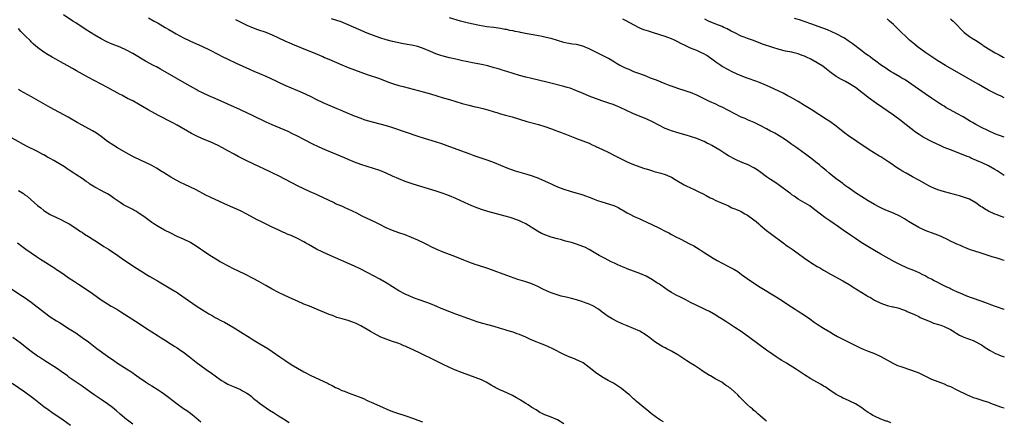
# Model space of a CAD drawing. Units: inches. Extents: x 2589000 to 2592000, y 1542000 to 1545000.
# Drawn here: x 2591689 to 2592000, y 1542325 to 1542451 of the extents above; entities that cross this region are included whole.
import ezdxf

# ---------------------------------------------------------------- set-up
doc = ezdxf.new("R2010")
doc.units = ezdxf.units.IN
doc.header["$MEASUREMENT"] = 0
doc.layers.add('LD25891542_10ft', color=53, linetype='Continuous')

msp = doc.modelspace()

# ---------------------------------------------------------------- linework, layer by layer
at = {"layer": 'LD25891542_10ft'}
for points, elevation in [([(2591964.19, 1542324.19), (2591963, 1542324.68), (2591962.75, 1542324.75), (2591961, 1542325.39), (2591959, 1542326.25), (2591958.52, 1542326.52), (2591957.79, 1542327), (2591957, 1542327.48), (2591956.09, 1542328.09), (2591955, 1542328.94), (2591953, 1542330.21), (2591949.72, 1542331.72), (2591949, 1542331.99), (2591948.4, 1542332.4), (2591947, 1542333.09), (2591945, 1542334.49), (2591943.5, 1542335.5), (2591943, 1542335.78), (2591942.24, 1542336.24), (2591940.85, 1542337), (2591939, 1542338.08), (2591937, 1542339.32), (2591936, 1542340), (2591934.48, 1542341), (2591931.27, 1542343), (2591929.84, 1542343.84), (2591929, 1542344.39), (2591928.62, 1542344.62), (2591928.07, 1542345), (2591927, 1542345.7), (2591925, 1542347.09), (2591919.67, 1542351), (2591918.15, 1542352.15), (2591916.98, 1542352.98), (2591915, 1542354.31), (2591913.37, 1542355.37), (2591912.13, 1542356.13), (2591911, 1542356.87), (2591909.68, 1542357.68), (2591909, 1542358.15), (2591907, 1542359.28), (2591905.83, 1542359.83), (2591905, 1542360.26), (2591903, 1542361.21), (2591901, 1542362.2), (2591899.48, 1542363), (2591897.82, 1542363.82), (2591896.51, 1542364.51), (2591895, 1542365.36), (2591893.98, 1542365.98), (2591891.59, 1542367.59), (2591891, 1542368.01), (2591890.39, 1542368.39), (2591889, 1542369.31), (2591887, 1542370.44), (2591885, 1542371.35), (2591881, 1542372.83), (2591880.59, 1542373), (2591879, 1542373.67), (2591878.09, 1542374.09), (2591877, 1542374.54), (2591876, 1542375), (2591875, 1542375.51), (2591874.04, 1542376.04), (2591873, 1542376.55), (2591872.22, 1542377), (2591869, 1542378.93), (2591867.62, 1542379.62), (2591867, 1542379.87), (2591865, 1542380.61), (2591863.71, 1542381), (2591863, 1542381.21), (2591861.56, 1542381.56), (2591859.99, 1542382.01), (2591859, 1542382.26), (2591857, 1542382.84), (2591855.38, 1542383.38), (2591853.98, 1542383.98), (2591852.67, 1542384.67), (2591849, 1542386.95), (2591847.65, 1542387.65), (2591847, 1542387.94), (2591845, 1542388.72), (2591844.14, 1542389), (2591842.53, 1542389.46), (2591839.8, 1542390.2), (2591837, 1542390.91), (2591835.37, 1542391.37), (2591835, 1542391.48), (2591833, 1542392.22), (2591832.47, 1542392.47), (2591831, 1542393.11), (2591827, 1542394.96), (2591825, 1542395.8), (2591824.11, 1542396.11), (2591823, 1542396.53), (2591822.64, 1542396.64), (2591820.73, 1542397.27), (2591813.53, 1542399.53), (2591811, 1542400.39), (2591809, 1542401.18), (2591807, 1542402.07), (2591805, 1542402.99), (2591803, 1542403.82), (2591801, 1542404.5), (2591799, 1542405.1), (2591797, 1542405.73), (2591795, 1542406.47), (2591793, 1542407.3), (2591791.83, 1542407.83), (2591785, 1542410.64), (2591783.36, 1542411.36), (2591782.01, 1542412.01), (2591779, 1542413.62), (2591777, 1542414.67), (2591775.45, 1542415.45), (2591774.09, 1542416.09), (2591769, 1542418.21), (2591767.09, 1542419.09), (2591763, 1542421.07), (2591759, 1542422.94), (2591751, 1542426.53), (2591749, 1542427.41), (2591747, 1542428.33), (2591745.68, 1542429), (2591745, 1542429.37), (2591742.15, 1542431), (2591738.74, 1542433), (2591733.81, 1542435.81), (2591732.51, 1542436.51), (2591731.54, 1542437), (2591729, 1542438.38), (2591725, 1542440.71), (2591723, 1542441.79), (2591721, 1542442.73), (2591719.38, 1542443.38), (2591717.97, 1542443.97), (2591717, 1542444.35), (2591716.58, 1542444.58), (2591715, 1542445.35), (2591713, 1542446.54), (2591710.27, 1542448.27), (2591707, 1542450.41), (2591706.1, 1542451), (2591703.17, 1542453)], 7800), ([(2591730, 1542452), (2591731.81, 1542451), (2591733, 1542450.32), (2591735.27, 1542449), (2591736.38, 1542448.38), (2591737.65, 1542447.65), (2591738.74, 1542447), (2591741, 1542445.75), (2591743, 1542444.73), (2591747, 1542442.97), (2591749, 1542442.01), (2591752.31, 1542440.31), (2591753, 1542439.95), (2591755, 1542438.94), (2591757.68, 1542437.68), (2591761.81, 1542435.81), (2591763.2, 1542435.2), (2591765, 1542434.48), (2591767, 1542433.64), (2591770.13, 1542432.13), (2591771, 1542431.68), (2591773, 1542430.76), (2591777, 1542429.08), (2591778.45, 1542428.45), (2591781, 1542427.26), (2591783, 1542426.27), (2591785, 1542425.33), (2591789.45, 1542423.45), (2591790.43, 1542423), (2591791.44, 1542422.56), (2591794.88, 1542421.12), (2591797, 1542420.3), (2591797.97, 1542419.97), (2591799, 1542419.63), (2591801, 1542419.09), (2591803, 1542418.6), (2591805, 1542418.02), (2591807, 1542417.39), (2591815, 1542414.66), (2591817, 1542414.02), (2591820.41, 1542413), (2591822.38, 1542412.38), (2591825, 1542411.45), (2591831, 1542409.19), (2591832.61, 1542408.61), (2591837.09, 1542407.09), (2591839, 1542406.35), (2591843, 1542404.66), (2591844.2, 1542404.2), (2591845.7, 1542403.7), (2591849.32, 1542402.68), (2591851, 1542402.14), (2591853, 1542401.41), (2591856.08, 1542400.08), (2591857, 1542399.61), (2591857.44, 1542399.44), (2591859, 1542398.69), (2591861, 1542397.95), (2591863, 1542397.35), (2591864.83, 1542396.83), (2591866.37, 1542396.37), (2591867, 1542396.14), (2591867.86, 1542395.86), (2591869, 1542395.39), (2591869.29, 1542395.29), (2591870.02, 1542395), (2591871.6, 1542394.4), (2591873, 1542393.94), (2591876.79, 1542392.79), (2591878.13, 1542392.13), (2591879, 1542391.64), (2591879.38, 1542391.38), (2591881, 1542390.47), (2591882.06, 1542389.94), (2591883, 1542389.45), (2591883.95, 1542389), (2591885, 1542388.54), (2591886.04, 1542388.04), (2591887, 1542387.6), (2591891, 1542385.71), (2591893, 1542384.67), (2591894.12, 1542384.12), (2591895, 1542383.62), (2591895.41, 1542383.41), (2591896.15, 1542383), (2591897.89, 1542382.11), (2591900.7, 1542380.7), (2591902, 1542380), (2591903.71, 1542379), (2591905, 1542378.2), (2591908.15, 1542376.15), (2591909.4, 1542375.4), (2591911, 1542374.56), (2591913, 1542373.57), (2591914.68, 1542372.68), (2591915.9, 1542371.9), (2591917.12, 1542371), (2591919.93, 1542369), (2591923.02, 1542367), (2591928, 1542364), (2591929.22, 1542363.22), (2591932.82, 1542360.82), (2591934.04, 1542360.04), (2591935, 1542359.46), (2591937, 1542358.15), (2591938.64, 1542357), (2591940.01, 1542356.01), (2591941, 1542355.33), (2591943, 1542354.07), (2591945, 1542352.88), (2591946.15, 1542352.15), (2591947.42, 1542351.42), (2591949, 1542350.56), (2591953, 1542348.57), (2591954.06, 1542348.06), (2591955.45, 1542347.45), (2591957, 1542346.84), (2591959, 1542346.02), (2591961, 1542345.08), (2591965, 1542342.9), (2591966.31, 1542342.31), (2591967, 1542342.03), (2591971, 1542340.74), (2591973, 1542339.94), (2591973.65, 1542339.65), (2591977, 1542338.01), (2591979, 1542337.2), (2591981, 1542336.46), (2591982.01, 1542336.01), (2591983, 1542335.61), (2591985, 1542334.64), (2591988.26, 1542333), (2591988.76, 1542332.77), (2591990.2, 1542332.2), (2591991, 1542331.93), (2591993.26, 1542331.26), (2591995, 1542330.66), (2591995.6, 1542330.4), (2591998.8, 1542329.2), (2591999.12, 1542329.12), (2591999.5, 1542329), (2592000, 1542328.88)], 7790), ([(2591757.46, 1542451.46), (2591759.7, 1542450.3), (2591761, 1542449.66), (2591763, 1542448.82), (2591764.38, 1542448.38), (2591767, 1542447.49), (2591769, 1542446.64), (2591771, 1542445.69), (2591773, 1542444.8), (2591775, 1542443.95), (2591775.65, 1542443.65), (2591777, 1542443.1), (2591779, 1542442.26), (2591783, 1542440.62), (2591784.13, 1542440.13), (2591785, 1542439.78), (2591785.54, 1542439.54), (2591786.83, 1542439), (2591791, 1542437.2), (2591793, 1542436.39), (2591799, 1542434.16), (2591802.82, 1542432.82), (2591805.73, 1542431.73), (2591807.23, 1542431.23), (2591809, 1542430.68), (2591810.3, 1542430.3), (2591816.64, 1542428.64), (2591819, 1542428), (2591821, 1542427.42), (2591823, 1542426.79), (2591825, 1542426.2), (2591827, 1542425.62), (2591828.99, 1542425), (2591831, 1542424.44), (2591833, 1542423.97), (2591833.82, 1542423.82), (2591835.44, 1542423.44), (2591837, 1542423.01), (2591839, 1542422.36), (2591839.88, 1542422.12), (2591841, 1542421.77), (2591842.67, 1542421.33), (2591844.73, 1542420.73), (2591847, 1542420), (2591849.3, 1542419.3), (2591853, 1542418.35), (2591855, 1542417.75), (2591857.15, 1542417), (2591858.5, 1542416.5), (2591859, 1542416.29), (2591859.95, 1542415.95), (2591861, 1542415.52), (2591861.39, 1542415.39), (2591863.47, 1542414.53), (2591865, 1542413.93), (2591867, 1542413.2), (2591869, 1542412.42), (2591869.97, 1542411.97), (2591871, 1542411.53), (2591871.34, 1542411.34), (2591873, 1542410.56), (2591875, 1542409.57), (2591877, 1542408.54), (2591879.36, 1542407.36), (2591881, 1542406.6), (2591883, 1542405.77), (2591885.03, 1542405), (2591886.51, 1542404.51), (2591887, 1542404.37), (2591888.01, 1542404.01), (2591889, 1542403.75), (2591889.56, 1542403.56), (2591891.64, 1542403), (2591893, 1542402.6), (2591893.75, 1542402.25), (2591895, 1542401.71), (2591896.15, 1542401), (2591896.66, 1542400.66), (2591899, 1542399.29), (2591899.65, 1542399), (2591901, 1542398.31), (2591901.93, 1542397.93), (2591903.85, 1542397), (2591905, 1542396.42), (2591905.9, 1542395.9), (2591907.24, 1542395.24), (2591907.79, 1542395), (2591909, 1542394.41), (2591911, 1542393.51), (2591912.19, 1542393), (2591912.74, 1542392.74), (2591913, 1542392.63), (2591914.08, 1542392.08), (2591915, 1542391.73), (2591915.49, 1542391.49), (2591916.72, 1542391), (2591917, 1542390.87), (2591918.18, 1542390.18), (2591919, 1542389.74), (2591920.58, 1542388.58), (2591921, 1542388.29), (2591921.71, 1542387.71), (2591922.51, 1542387), (2591923, 1542386.62), (2591925, 1542384.94), (2591926.08, 1542384.08), (2591930.65, 1542380.65), (2591931, 1542380.4), (2591931.81, 1542379.81), (2591933.02, 1542379), (2591935, 1542377.62), (2591937, 1542376.17), (2591938.67, 1542375), (2591939, 1542374.78), (2591941, 1542373.58), (2591941.37, 1542373.37), (2591941.98, 1542373), (2591943, 1542372.42), (2591945.38, 1542371), (2591949.01, 1542369.01), (2591951, 1542367.86), (2591951.54, 1542367.53), (2591952.36, 1542367), (2591955, 1542365.34), (2591956.46, 1542364.46), (2591957, 1542364.11), (2591957.73, 1542363.73), (2591959, 1542362.95), (2591961, 1542361.96), (2591963, 1542361.25), (2591964.83, 1542360.83), (2591965, 1542360.78), (2591966.45, 1542360.45), (2591967, 1542360.26), (2591969, 1542359.49), (2591969.32, 1542359.32), (2591971.63, 1542358.37), (2591973, 1542357.73), (2591973.47, 1542357.47), (2591976.24, 1542356.24), (2591977, 1542355.93), (2591977.69, 1542355.69), (2591979.2, 1542355.2), (2591979.93, 1542355), (2591981, 1542354.64), (2591983, 1542353.69), (2591984.11, 1542353), (2591984.63, 1542352.63), (2591985, 1542352.43), (2591985.83, 1542351.83), (2591987, 1542351.37), (2591987.24, 1542351.24), (2591989, 1542350.63), (2591990.16, 1542350.16), (2591991, 1542349.79), (2591992.41, 1542349), (2591992.78, 1542348.78), (2591994.01, 1542348.01), (2591995, 1542347.3), (2591995.49, 1542347), (2591997, 1542346.17), (2591999, 1542345.31), (2592000, 1542345.01)], 7780), ([(2592000, 1542359.94), (2591999.96, 1542359.96), (2591999, 1542360.3), (2591998.51, 1542360.51), (2591996.95, 1542361.05), (2591993, 1542362.47), (2591989.64, 1542363.64), (2591988.18, 1542364.18), (2591987, 1542364.64), (2591986.76, 1542364.76), (2591985, 1542365.52), (2591984.05, 1542365.95), (2591983, 1542366.47), (2591982.66, 1542366.66), (2591981.87, 1542367), (2591981, 1542367.43), (2591980, 1542368), (2591979, 1542368.44), (2591978.65, 1542368.65), (2591977.92, 1542369), (2591977, 1542369.49), (2591976.02, 1542369.98), (2591975, 1542370.54), (2591974.05, 1542371), (2591973.38, 1542371.38), (2591972.02, 1542372.02), (2591970.59, 1542372.59), (2591969.5, 1542373), (2591967, 1542374.17), (2591965.32, 1542375), (2591961, 1542377.41), (2591959, 1542378.58), (2591957.49, 1542379.49), (2591954.88, 1542381.12), (2591953, 1542382.35), (2591951.43, 1542383.43), (2591951, 1542383.7), (2591950.25, 1542384.25), (2591949.12, 1542385), (2591947, 1542386.58), (2591946.36, 1542387), (2591945, 1542387.97), (2591943.39, 1542389), (2591942.02, 1542390.02), (2591939.78, 1542391.78), (2591938.63, 1542392.63), (2591935, 1542394.8), (2591933.71, 1542395.71), (2591933, 1542396.17), (2591932.55, 1542396.55), (2591931.94, 1542397), (2591929.08, 1542399.08), (2591927.91, 1542399.91), (2591926.24, 1542401), (2591925, 1542401.87), (2591923.2, 1542403.2), (2591922.01, 1542404.01), (2591921, 1542404.68), (2591919, 1542405.72), (2591918.06, 1542406.06), (2591915.84, 1542407), (2591915, 1542407.37), (2591913, 1542408.45), (2591912.17, 1542409), (2591910.22, 1542410.22), (2591909, 1542411.02), (2591907.68, 1542411.68), (2591907, 1542412.11), (2591906.37, 1542412.37), (2591905.25, 1542413), (2591905, 1542413.12), (2591903, 1542413.93), (2591901, 1542414.61), (2591899.66, 1542415), (2591897, 1542415.72), (2591895, 1542416.33), (2591894.51, 1542416.51), (2591893, 1542417.11), (2591891, 1542418.09), (2591889, 1542419.17), (2591887, 1542420.11), (2591883, 1542421.74), (2591880.34, 1542423), (2591879, 1542423.62), (2591878.03, 1542424.03), (2591876.62, 1542424.62), (2591875.58, 1542425), (2591873, 1542425.85), (2591871, 1542426.55), (2591869, 1542427.33), (2591867.84, 1542427.84), (2591866.42, 1542428.42), (2591865, 1542429.03), (2591863, 1542429.78), (2591862.05, 1542430.05), (2591861, 1542430.38), (2591857.29, 1542431.29), (2591855.7, 1542431.7), (2591850.84, 1542432.84), (2591849, 1542433.29), (2591847, 1542433.83), (2591845, 1542434.45), (2591843, 1542435.09), (2591841.53, 1542435.53), (2591841, 1542435.7), (2591839.99, 1542435.99), (2591839, 1542436.29), (2591837, 1542436.84), (2591835, 1542437.28), (2591832.16, 1542437.84), (2591830.24, 1542438.24), (2591829, 1542438.49), (2591827, 1542438.94), (2591825, 1542439.44), (2591823, 1542439.96), (2591822.18, 1542440.18), (2591820.67, 1542440.67), (2591819, 1542441.35), (2591817, 1542442.21), (2591815, 1542442.94), (2591813, 1542443.36), (2591811.57, 1542443.57), (2591809.88, 1542443.88), (2591807, 1542444.51), (2591805, 1542445.03), (2591803, 1542445.68), (2591801, 1542446.4), (2591799, 1542447.19), (2591796.34, 1542448.34), (2591793, 1542449.82), (2591790.72, 1542450.72), (2591787.74, 1542451.74)], 7770), ([(2592000, 1542375.41), (2591999.55, 1542375.55), (2591999, 1542375.75), (2591998.02, 1542376.02), (2591997, 1542376.4), (2591996.5, 1542376.5), (2591994.95, 1542377.04), (2591993, 1542377.61), (2591992.06, 1542377.94), (2591991, 1542378.24), (2591989, 1542378.94), (2591987.52, 1542379.52), (2591987, 1542379.71), (2591986.13, 1542380.13), (2591985, 1542380.58), (2591984.19, 1542381), (2591983, 1542381.55), (2591982.04, 1542382.04), (2591980.08, 1542383), (2591979.33, 1542383.33), (2591977.89, 1542383.89), (2591975, 1542384.92), (2591973, 1542385.82), (2591971, 1542386.98), (2591969.78, 1542387.78), (2591968.55, 1542388.55), (2591967.77, 1542389), (2591967, 1542389.4), (2591965, 1542390.32), (2591963.12, 1542391.12), (2591961.72, 1542391.72), (2591960.39, 1542392.39), (2591959, 1542393.13), (2591957, 1542394.28), (2591955, 1542395.5), (2591953, 1542396.79), (2591951, 1542398.22), (2591950.56, 1542398.56), (2591949.94, 1542399), (2591949.41, 1542399.41), (2591949, 1542399.68), (2591948.27, 1542400.27), (2591947, 1542401.17), (2591944.72, 1542403), (2591943.82, 1542403.82), (2591942.37, 1542405), (2591941.65, 1542405.65), (2591941, 1542406.18), (2591939, 1542407.75), (2591937.31, 1542409), (2591935, 1542410.63), (2591934.51, 1542411), (2591933, 1542412.06), (2591931.72, 1542413), (2591931, 1542413.51), (2591929, 1542414.8), (2591927.57, 1542415.57), (2591927, 1542415.89), (2591926.24, 1542416.24), (2591925, 1542416.94), (2591923, 1542418.02), (2591921.07, 1542419), (2591919, 1542419.84), (2591918.2, 1542420.2), (2591917, 1542420.71), (2591915, 1542421.73), (2591913, 1542422.79), (2591911, 1542423.8), (2591910.17, 1542424.17), (2591909, 1542424.75), (2591907, 1542425.66), (2591903.4, 1542427.4), (2591903, 1542427.61), (2591901, 1542428.46), (2591900.6, 1542428.6), (2591899.3, 1542429), (2591897, 1542429.69), (2591895, 1542430.4), (2591894.59, 1542430.59), (2591893, 1542431.2), (2591891.75, 1542431.75), (2591891, 1542432.01), (2591890.3, 1542432.3), (2591888.37, 1542433), (2591887, 1542433.56), (2591885, 1542434.34), (2591883.16, 1542435), (2591881.66, 1542435.66), (2591881, 1542435.89), (2591880.27, 1542436.27), (2591879, 1542436.83), (2591878.7, 1542437), (2591877.65, 1542437.65), (2591877, 1542438.01), (2591875.14, 1542439.14), (2591873.84, 1542439.84), (2591873, 1542440.24), (2591869, 1542442.25), (2591867, 1542443.07), (2591865, 1542443.57), (2591863.73, 1542443.73), (2591862.02, 1542444.02), (2591861, 1542444.23), (2591859, 1542444.82), (2591857, 1542445.46), (2591856.41, 1542445.59), (2591855, 1542445.96), (2591854.15, 1542446.15), (2591853, 1542446.33), (2591851.39, 1542446.61), (2591849.43, 1542447), (2591847.38, 1542447.38), (2591847, 1542447.46), (2591845.69, 1542447.69), (2591845, 1542447.87), (2591844.03, 1542448.03), (2591843, 1542448.29), (2591842.39, 1542448.39), (2591841, 1542448.66), (2591838.96, 1542448.96), (2591836.77, 1542449.23), (2591834.4, 1542449.6), (2591831.86, 1542450.14), (2591830.48, 1542450.48), (2591828.43, 1542451), (2591825, 1542451.98)], 7760), ([(2592000, 1542388.99), (2591999, 1542389.36), (2591997.79, 1542389.79), (2591997, 1542390.1), (2591995, 1542390.97), (2591993.7, 1542391.7), (2591993, 1542392.21), (2591992.51, 1542392.51), (2591991.89, 1542393), (2591991, 1542393.63), (2591989, 1542394.74), (2591988.36, 1542395), (2591985.81, 1542395.81), (2591985, 1542396.04), (2591984.29, 1542396.29), (2591982.7, 1542396.7), (2591981.09, 1542397.09), (2591979, 1542397.7), (2591977.75, 1542398.25), (2591977, 1542398.55), (2591976.17, 1542399), (2591975.41, 1542399.41), (2591973, 1542400.78), (2591971, 1542401.81), (2591969, 1542402.95), (2591967.71, 1542403.71), (2591967, 1542404.17), (2591966.48, 1542404.48), (2591965.7, 1542405), (2591965.27, 1542405.27), (2591965, 1542405.47), (2591963.54, 1542406.46), (2591961, 1542408.1), (2591960.45, 1542408.45), (2591959, 1542409.31), (2591957, 1542410.57), (2591953.52, 1542413), (2591950.81, 1542414.81), (2591949.65, 1542415.65), (2591947, 1542417.81), (2591945, 1542419.26), (2591943.95, 1542419.95), (2591941.49, 1542421.49), (2591939.08, 1542423.08), (2591937, 1542424.4), (2591935, 1542425.59), (2591932.53, 1542427), (2591931.54, 1542427.54), (2591930.22, 1542428.22), (2591928.62, 1542429), (2591926.15, 1542430.15), (2591925, 1542430.68), (2591924.25, 1542431), (2591923, 1542431.5), (2591921.91, 1542431.91), (2591918.88, 1542433), (2591917, 1542433.75), (2591915.71, 1542434.29), (2591914.12, 1542435), (2591913, 1542435.57), (2591911, 1542436.71), (2591910.54, 1542437), (2591909.64, 1542437.64), (2591909, 1542438.07), (2591907.67, 1542439), (2591907, 1542439.5), (2591906.1, 1542440.1), (2591905, 1542440.76), (2591904.45, 1542441), (2591903, 1542441.7), (2591901.87, 1542442.13), (2591901, 1542442.48), (2591899.9, 1542443), (2591899.26, 1542443.26), (2591897.92, 1542443.92), (2591897, 1542444.48), (2591895.89, 1542445), (2591895, 1542445.4), (2591893.79, 1542445.79), (2591893, 1542446.11), (2591891.33, 1542446.67), (2591889, 1542447.4), (2591887.76, 1542447.76), (2591887, 1542448.02), (2591886.27, 1542448.27), (2591885, 1542448.79), (2591883, 1542449.8), (2591880.89, 1542451), (2591879.65, 1542451.65)], 7750), ([(2592000, 1542402.27), (2591999, 1542402.86), (2591997.72, 1542403.72), (2591997, 1542404.15), (2591995, 1542405.29), (2591993, 1542406.21), (2591991.2, 1542407), (2591991, 1542407.1), (2591989.66, 1542407.66), (2591989, 1542408), (2591988.26, 1542408.26), (2591987, 1542408.8), (2591983, 1542410.31), (2591981, 1542411.12), (2591979.71, 1542411.71), (2591979, 1542412.03), (2591977, 1542413.02), (2591974.4, 1542414.4), (2591973.45, 1542415), (2591973.16, 1542415.16), (2591971.94, 1542415.94), (2591969, 1542418.25), (2591968.07, 1542419), (2591967.46, 1542419.46), (2591965, 1542421.25), (2591961.64, 1542423.64), (2591959.68, 1542425), (2591957, 1542426.92), (2591955.86, 1542427.86), (2591955, 1542428.49), (2591953, 1542430.03), (2591951.2, 1542431.2), (2591949.9, 1542431.9), (2591948.59, 1542432.59), (2591947, 1542433.53), (2591945, 1542434.97), (2591943.86, 1542435.86), (2591942.72, 1542436.72), (2591941.52, 1542437.52), (2591941, 1542437.84), (2591939, 1542438.98), (2591937.6, 1542439.6), (2591937, 1542439.89), (2591936.17, 1542440.17), (2591935, 1542440.63), (2591933.68, 1542441), (2591933, 1542441.16), (2591931, 1542441.54), (2591929, 1542442), (2591927, 1542442.61), (2591923.73, 1542443.73), (2591920.82, 1542444.82), (2591919, 1542445.49), (2591917.93, 1542445.93), (2591917, 1542446.28), (2591915, 1542447.24), (2591913.86, 1542447.86), (2591912.54, 1542448.54), (2591911.55, 1542449), (2591911, 1542449.24), (2591909, 1542450.02), (2591906.69, 1542451), (2591905.56, 1542451.56)], 7740), ([(2592000, 1542414.37), (2591997, 1542415.42), (2591995, 1542416.31), (2591994.55, 1542416.55), (2591993, 1542417.32), (2591991, 1542418.39), (2591989.92, 1542419), (2591989.35, 1542419.35), (2591987, 1542420.74), (2591985, 1542421.87), (2591982.95, 1542422.95), (2591981.66, 1542423.66), (2591981, 1542424.09), (2591980.43, 1542424.43), (2591979.59, 1542425), (2591977, 1542426.68), (2591975, 1542428.01), (2591969.74, 1542431.74), (2591969, 1542432.19), (2591968.51, 1542432.51), (2591967.71, 1542433), (2591967, 1542433.43), (2591965, 1542434.57), (2591964.28, 1542435), (2591963.5, 1542435.5), (2591963, 1542435.8), (2591962.31, 1542436.31), (2591961.28, 1542437), (2591959, 1542438.7), (2591958.55, 1542439), (2591957.67, 1542439.67), (2591957, 1542440.11), (2591956.49, 1542440.49), (2591955.75, 1542441), (2591955, 1542441.6), (2591951.98, 1542443.97), (2591950.77, 1542444.77), (2591949.55, 1542445.55), (2591947, 1542446.94), (2591945.62, 1542447.62), (2591944.23, 1542448.23), (2591942.77, 1542448.77), (2591939, 1542450.11), (2591935.37, 1542451.37), (2591933.85, 1542451.85)], 7730), ([(2592000, 1542426.78), (2591999, 1542427.28), (2591997.79, 1542427.79), (2591996.44, 1542428.44), (2591995, 1542429.21), (2591993, 1542430.35), (2591991.94, 1542431), (2591990.05, 1542432.05), (2591981.42, 1542437), (2591979, 1542438.49), (2591975.25, 1542441), (2591972.48, 1542443), (2591971.67, 1542443.67), (2591970.13, 1542445), (2591969, 1542446.02), (2591967.46, 1542447.46), (2591966.46, 1542448.46), (2591965.94, 1542449), (2591965, 1542449.9), (2591963.81, 1542451), (2591963, 1542451.66)], 7720), ([(2591983, 1542451.7), (2591983.37, 1542451.37), (2591983.82, 1542451), (2591985, 1542449.84), (2591986.35, 1542448.35), (2591987.37, 1542447.37), (2591989, 1542446.16), (2591989.69, 1542445.69), (2591990.93, 1542444.93), (2591993, 1542443.59), (2591993.34, 1542443.34), (2591995, 1542442.27), (2591997.12, 1542441), (2591998.33, 1542440.33), (2591999.64, 1542439.64), (2592000, 1542439.47)], 7710), ([(2591925, 1542324.63), (2591924.81, 1542324.81), (2591924.52, 1542325), (2591923, 1542326.41), (2591922.28, 1542327), (2591921.65, 1542327.65), (2591921, 1542328.11), (2591920.56, 1542328.56), (2591919.96, 1542329), (2591919, 1542329.85), (2591917.86, 1542331), (2591917.41, 1542331.41), (2591916.43, 1542332.43), (2591915.95, 1542333), (2591915, 1542333.83), (2591913.72, 1542335), (2591913.28, 1542335.28), (2591913, 1542335.51), (2591912.08, 1542336.08), (2591910.86, 1542337), (2591909, 1542338), (2591907.31, 1542339), (2591907, 1542339.17), (2591905.86, 1542339.86), (2591904.64, 1542340.64), (2591904.12, 1542341), (2591902.24, 1542342.24), (2591901, 1542343.02), (2591899.8, 1542343.8), (2591898.57, 1542344.57), (2591897.96, 1542345), (2591897, 1542345.6), (2591895, 1542346.78), (2591893.54, 1542347.54), (2591893, 1542347.85), (2591892.22, 1542348.22), (2591889.77, 1542349.77), (2591888.2, 1542351), (2591887, 1542351.88), (2591885, 1542353.08), (2591883, 1542353.95), (2591881, 1542354.77), (2591879.45, 1542355.45), (2591879, 1542355.68), (2591878.09, 1542356.09), (2591876.28, 1542357), (2591875, 1542357.77), (2591873.1, 1542359.1), (2591872.01, 1542360.01), (2591871, 1542360.63), (2591870.8, 1542360.8), (2591870.39, 1542361), (2591869, 1542361.61), (2591868.08, 1542361.92), (2591867, 1542362.38), (2591865.01, 1542363.01), (2591863.42, 1542363.42), (2591861.8, 1542363.8), (2591860.19, 1542364.19), (2591858.64, 1542364.64), (2591857.61, 1542365), (2591857, 1542365.24), (2591856.53, 1542365.47), (2591854.39, 1542366.39), (2591853, 1542367.1), (2591851.69, 1542367.69), (2591850.26, 1542368.26), (2591849, 1542368.66), (2591848.76, 1542368.76), (2591846.53, 1542369.47), (2591843, 1542370.64), (2591841, 1542371.4), (2591839.87, 1542371.87), (2591839, 1542372.21), (2591837, 1542372.95), (2591834.15, 1542373.85), (2591833, 1542374.19), (2591831, 1542374.89), (2591829.49, 1542375.49), (2591826.67, 1542376.67), (2591825, 1542377.33), (2591823, 1542378.09), (2591821, 1542378.9), (2591819, 1542379.87), (2591818.27, 1542380.27), (2591816.92, 1542380.92), (2591815, 1542381.84), (2591813, 1542382.73), (2591811, 1542383.48), (2591809, 1542384.14), (2591807, 1542384.86), (2591805, 1542385.73), (2591803, 1542386.74), (2591801.51, 1542387.51), (2591799, 1542388.7), (2591797.42, 1542389.42), (2591795.68, 1542390.32), (2591793, 1542391.66), (2591792.08, 1542392.08), (2591791, 1542392.53), (2591790.68, 1542392.68), (2591789.84, 1542393), (2591789, 1542393.36), (2591788.32, 1542393.68), (2591785.23, 1542395.23), (2591785, 1542395.32), (2591783.87, 1542395.87), (2591783, 1542396.22), (2591781, 1542397.1), (2591779, 1542398.04), (2591777.02, 1542399.02), (2591773.23, 1542401), (2591771, 1542402.11), (2591769.17, 1542403), (2591767.69, 1542403.69), (2591767, 1542404.04), (2591766.34, 1542404.34), (2591765, 1542404.99), (2591763, 1542405.91), (2591761, 1542406.88), (2591759.58, 1542407.58), (2591758.28, 1542408.28), (2591757.01, 1542409), (2591755, 1542410.09), (2591753.37, 1542411), (2591751.79, 1542411.79), (2591751, 1542412.17), (2591750.42, 1542412.42), (2591748.96, 1542413.04), (2591747, 1542413.84), (2591745, 1542414.79), (2591743.55, 1542415.55), (2591739, 1542418.14), (2591737.42, 1542419), (2591733.16, 1542421.16), (2591729.86, 1542423), (2591728.08, 1542424.08), (2591726.82, 1542424.82), (2591725, 1542425.81), (2591723.39, 1542426.61), (2591721.57, 1542427.57), (2591721, 1542427.84), (2591717, 1542430.03), (2591711, 1542433.21), (2591707.27, 1542435.27), (2591705.99, 1542435.99), (2591704.27, 1542437), (2591702.17, 1542438.17), (2591700.74, 1542439), (2591699.63, 1542439.63), (2591698.37, 1542440.37), (2591697, 1542441.23), (2591695, 1542442.66), (2591693.73, 1542443.73), (2591693, 1542444.44), (2591692.71, 1542444.71), (2591691, 1542446.43), (2591689.75, 1542447.75), (2591689, 1542448.7)], 7810), ([(2591892.52, 1542324.52), (2591891.56, 1542325), (2591891, 1542325.34), (2591889.86, 1542326.14), (2591888.64, 1542327), (2591887.8, 1542327.8), (2591886.68, 1542328.68), (2591886.23, 1542329), (2591885, 1542330.12), (2591883.89, 1542331), (2591883.45, 1542331.45), (2591883, 1542331.77), (2591882.39, 1542332.39), (2591881.69, 1542333), (2591881, 1542333.54), (2591879.27, 1542335), (2591877.91, 1542335.91), (2591876.66, 1542336.66), (2591875, 1542337.56), (2591873, 1542338.71), (2591871, 1542340.03), (2591869, 1542341.63), (2591867.1, 1542343.1), (2591865.78, 1542343.78), (2591865, 1542344.1), (2591864.34, 1542344.34), (2591862.91, 1542344.91), (2591861, 1542345.78), (2591857.56, 1542347.56), (2591856.17, 1542348.17), (2591855, 1542348.65), (2591853.31, 1542349.31), (2591852.25, 1542349.75), (2591850.46, 1542350.46), (2591849, 1542351.18), (2591847.72, 1542351.71), (2591847, 1542352.09), (2591846.3, 1542352.3), (2591845, 1542352.77), (2591843, 1542353.32), (2591842.5, 1542353.5), (2591841, 1542353.98), (2591839, 1542354.58), (2591837, 1542355.08), (2591835.5, 1542355.5), (2591835, 1542355.6), (2591833.98, 1542355.98), (2591833, 1542356.25), (2591832.47, 1542356.47), (2591831, 1542356.98), (2591827, 1542358.44), (2591823.73, 1542359.73), (2591823, 1542360.04), (2591822.31, 1542360.31), (2591821, 1542360.92), (2591819, 1542361.76), (2591817.8, 1542362.2), (2591815.09, 1542363.09), (2591813.62, 1542363.62), (2591812.23, 1542364.23), (2591811, 1542364.81), (2591809, 1542365.85), (2591807, 1542367.08), (2591805, 1542368.35), (2591803, 1542369.54), (2591801, 1542370.6), (2591799.4, 1542371.4), (2591796.76, 1542372.76), (2591795, 1542373.61), (2591787.26, 1542377), (2591785, 1542378.06), (2591783, 1542379.04), (2591781.73, 1542379.73), (2591780.45, 1542380.45), (2591779.55, 1542381), (2591779, 1542381.31), (2591777, 1542382.37), (2591775, 1542383.3), (2591773.78, 1542383.78), (2591773, 1542384.15), (2591772.39, 1542384.39), (2591771.14, 1542385), (2591769, 1542385.99), (2591765.63, 1542387.63), (2591764.31, 1542388.31), (2591761, 1542390.1), (2591759, 1542391.08), (2591754.93, 1542392.93), (2591751, 1542394.65), (2591749.41, 1542395.41), (2591748.08, 1542396.08), (2591745, 1542397.71), (2591743, 1542398.67), (2591741.41, 1542399.41), (2591740.06, 1542400.06), (2591738.75, 1542400.75), (2591737, 1542401.74), (2591735.03, 1542403), (2591733.77, 1542403.77), (2591733, 1542404.26), (2591732.52, 1542404.52), (2591731.76, 1542405), (2591731, 1542405.42), (2591730.17, 1542405.83), (2591727.71, 1542407), (2591727, 1542407.31), (2591725.84, 1542407.84), (2591725, 1542408.27), (2591723.67, 1542409), (2591720.15, 1542411), (2591719, 1542411.7), (2591717.09, 1542413), (2591715, 1542414.55), (2591713.58, 1542415.58), (2591712.35, 1542416.35), (2591709, 1542418.15), (2591707.46, 1542419), (2591704.63, 1542420.63), (2591699, 1542423.76), (2591693.1, 1542427.1), (2591689.6, 1542429), (2591689, 1542429.36)], 7820), ([(2591861, 1542323.88), (2591859, 1542325.12), (2591857, 1542325.96), (2591855, 1542326.72), (2591854.41, 1542327), (2591853.49, 1542327.49), (2591853, 1542327.74), (2591852.25, 1542328.25), (2591850.92, 1542329), (2591849.82, 1542329.82), (2591849, 1542330.29), (2591847.88, 1542331), (2591847.36, 1542331.36), (2591847, 1542331.55), (2591846.11, 1542332.11), (2591844.79, 1542332.79), (2591841.85, 1542334.15), (2591841, 1542334.52), (2591839.35, 1542335.35), (2591839, 1542335.56), (2591838.07, 1542336.07), (2591837, 1542336.75), (2591836.53, 1542337), (2591835, 1542337.75), (2591833, 1542338.53), (2591831, 1542339.22), (2591829, 1542339.95), (2591826.84, 1542340.84), (2591825, 1542341.65), (2591822.71, 1542342.71), (2591820.04, 1542344.04), (2591816.08, 1542345.92), (2591813.29, 1542347.29), (2591813, 1542347.42), (2591811, 1542348.36), (2591810.54, 1542348.54), (2591809.53, 1542349), (2591809, 1542349.22), (2591808.67, 1542349.33), (2591807, 1542349.9), (2591806.15, 1542350.15), (2591805, 1542350.54), (2591803.24, 1542351.24), (2591801.91, 1542351.91), (2591800.01, 1542353), (2591799, 1542353.63), (2591797, 1542354.77), (2591796.55, 1542355), (2591795.5, 1542355.5), (2591795, 1542355.72), (2591793, 1542356.46), (2591792.57, 1542356.57), (2591791.12, 1542357), (2591789.45, 1542357.45), (2591789, 1542357.61), (2591787.99, 1542358.01), (2591787, 1542358.36), (2591785.52, 1542359), (2591783.73, 1542359.73), (2591780.74, 1542361), (2591779, 1542361.69), (2591777, 1542362.56), (2591775.31, 1542363.31), (2591773, 1542364.38), (2591771, 1542365.34), (2591769, 1542366.39), (2591767, 1542367.52), (2591764.8, 1542368.8), (2591763, 1542369.78), (2591760.59, 1542371), (2591758.17, 1542372.17), (2591757, 1542372.71), (2591755, 1542373.7), (2591753, 1542374.77), (2591752.6, 1542375), (2591749, 1542377.2), (2591747, 1542378.53), (2591746.35, 1542379), (2591745, 1542379.93), (2591743.36, 1542381), (2591743, 1542381.2), (2591741, 1542382.16), (2591739.05, 1542383.05), (2591737, 1542384.05), (2591735, 1542385.05), (2591733, 1542386.16), (2591731.65, 1542387), (2591731, 1542387.43), (2591728.88, 1542389), (2591726.62, 1542390.62), (2591726, 1542391), (2591725.36, 1542391.36), (2591725, 1542391.55), (2591722.69, 1542392.69), (2591722.13, 1542393), (2591721, 1542393.71), (2591719.16, 1542395), (2591717.91, 1542395.91), (2591717, 1542396.42), (2591716.64, 1542396.64), (2591715.96, 1542397), (2591715, 1542397.47), (2591713, 1542398.58), (2591711.52, 1542399.52), (2591711, 1542399.9), (2591710.33, 1542400.33), (2591709, 1542401.27), (2591707, 1542402.57), (2591706.38, 1542403), (2591705, 1542403.89), (2591704.35, 1542404.35), (2591703.46, 1542405), (2591700.13, 1542407), (2591699, 1542407.64), (2591698.08, 1542408.08), (2591697, 1542408.75), (2591696.82, 1542408.82), (2591695, 1542409.81), (2591691.53, 1542411.53), (2591687, 1542414.06)], 7830), ([(2591689, 1542397.56), (2591690.53, 1542396.53), (2591691, 1542396.15), (2591691.68, 1542395.68), (2591693, 1542394.58), (2591695, 1542392.82), (2591696.02, 1542392.02), (2591697, 1542391.21), (2591697.32, 1542391), (2591699, 1542389.96), (2591701, 1542388.95), (2591702.34, 1542388.34), (2591703.68, 1542387.68), (2591705, 1542386.97), (2591707, 1542385.65), (2591708.57, 1542384.57), (2591709, 1542384.32), (2591709.78, 1542383.77), (2591711, 1542383.05), (2591714.2, 1542381), (2591715.89, 1542379.89), (2591717.33, 1542379), (2591720.34, 1542377), (2591721.88, 1542375.88), (2591723.06, 1542375.06), (2591725, 1542373.75), (2591726.15, 1542373), (2591727.92, 1542371.92), (2591729.4, 1542371), (2591730.42, 1542370.42), (2591732.77, 1542369), (2591735.45, 1542367.45), (2591737, 1542366.53), (2591739, 1542365.3), (2591739.47, 1542365), (2591741.57, 1542363.57), (2591745, 1542361.16), (2591747, 1542359.86), (2591748.39, 1542359), (2591749, 1542358.64), (2591750.06, 1542358.06), (2591751, 1542357.48), (2591751.87, 1542357), (2591752.61, 1542356.61), (2591753, 1542356.38), (2591753.92, 1542355.92), (2591757, 1542354.17), (2591759, 1542352.93), (2591762.05, 1542351), (2591763, 1542350.41), (2591765.15, 1542349.15), (2591767.63, 1542347.63), (2591769, 1542346.71), (2591771.44, 1542345), (2591773, 1542343.94), (2591775, 1542342.63), (2591777, 1542341.42), (2591779, 1542340.28), (2591779.85, 1542339.85), (2591781, 1542339.24), (2591786.62, 1542336.62), (2591787, 1542336.4), (2591787.95, 1542335.95), (2591789, 1542335.38), (2591789.79, 1542335), (2591791, 1542334.44), (2591791.87, 1542334.13), (2591793, 1542333.69), (2591796.44, 1542332.44), (2591797, 1542332.18), (2591797.85, 1542331.85), (2591799, 1542331.28), (2591801, 1542330.38), (2591804.01, 1542329), (2591805, 1542328.57), (2591806.12, 1542328.12), (2591807.57, 1542327.57), (2591811.82, 1542326.18), (2591813, 1542325.78), (2591813.56, 1542325.56), (2591815, 1542325.07), (2591816.45, 1542324.45)], 7840), ([(2591688.64, 1542381), (2591689.98, 1542379.98), (2591691.31, 1542379), (2591694.66, 1542376.66), (2591695.86, 1542375.86), (2591700.41, 1542373), (2591701, 1542372.61), (2591701.97, 1542371.97), (2591703.33, 1542371), (2591705, 1542369.86), (2591706.29, 1542369), (2591707.94, 1542367.94), (2591710.34, 1542366.34), (2591712.28, 1542365), (2591715, 1542363.04), (2591717, 1542361.73), (2591718.24, 1542361), (2591720.01, 1542360.01), (2591721.26, 1542359.26), (2591727, 1542355.57), (2591729, 1542354.2), (2591731, 1542352.88), (2591733, 1542351.6), (2591733.98, 1542351), (2591735, 1542350.33), (2591737.16, 1542349), (2591738.27, 1542348.27), (2591739, 1542347.83), (2591740.21, 1542347), (2591741, 1542346.44), (2591742.9, 1542345), (2591745, 1542343.34), (2591748.15, 1542341), (2591749.84, 1542339.84), (2591750.99, 1542339), (2591753, 1542337.59), (2591753.91, 1542337), (2591755, 1542336.4), (2591755.96, 1542335.96), (2591757, 1542335.54), (2591758.27, 1542335), (2591759, 1542334.72), (2591759.69, 1542334.31), (2591761, 1542333.59), (2591761.82, 1542333), (2591762.48, 1542332.48), (2591763, 1542332.01), (2591763.57, 1542331.57), (2591764.28, 1542331), (2591765, 1542330.39), (2591768.2, 1542328.2), (2591769.4, 1542327.4), (2591771, 1542326.4), (2591772.54, 1542325.46), (2591774.32, 1542324.32)], 7850), ([(2591686.58, 1542366.58), (2591690.19, 1542364.19), (2591691.39, 1542363.39), (2591691.93, 1542363), (2591693, 1542362.22), (2591697.12, 1542359), (2591699, 1542357.67), (2591701, 1542356.35), (2591701.85, 1542355.85), (2591705, 1542353.86), (2591707, 1542352.54), (2591709.1, 1542351.1), (2591711, 1542349.7), (2591713.68, 1542347.68), (2591717, 1542345.25), (2591719, 1542343.84), (2591720.25, 1542343), (2591723, 1542341.25), (2591724.36, 1542340.36), (2591725, 1542339.92), (2591725.56, 1542339.56), (2591727, 1542338.51), (2591729, 1542337.14), (2591730.32, 1542336.32), (2591731, 1542335.86), (2591733, 1542334.61), (2591733.97, 1542333.97), (2591735, 1542333.26), (2591736.3, 1542332.3), (2591739, 1542330.22), (2591741, 1542328.75), (2591742.05, 1542328.05), (2591743.19, 1542327.19), (2591745, 1542325.73), (2591746.45, 1542324.45)], 7860), ([(2591725, 1542323.75), (2591723.35, 1542325), (2591723, 1542325.28), (2591721, 1542326.97), (2591719.93, 1542327.93), (2591718.6, 1542329), (2591717, 1542330.19), (2591715.34, 1542331.34), (2591712.84, 1542333), (2591710.6, 1542334.6), (2591709, 1542335.77), (2591705, 1542338.54), (2591704.39, 1542339), (2591702.41, 1542340.41), (2591701.23, 1542341.23), (2591697, 1542343.92), (2591695.34, 1542345), (2591695, 1542345.23), (2591692.58, 1542347), (2591689.44, 1542349.44), (2591687.14, 1542351.14)], 7870), ([(2591705.35, 1542323.35), (2591703.07, 1542325), (2591699.46, 1542327.46), (2591698.28, 1542328.28), (2591697, 1542329.24), (2591693.8, 1542331.8), (2591693, 1542332.41), (2591691, 1542333.85), (2591687, 1542336.6)], 7880)]:
    msp.add_lwpolyline(points, dxfattribs=dict(at, elevation=elevation))

doc.saveas('drawing.dxf')
